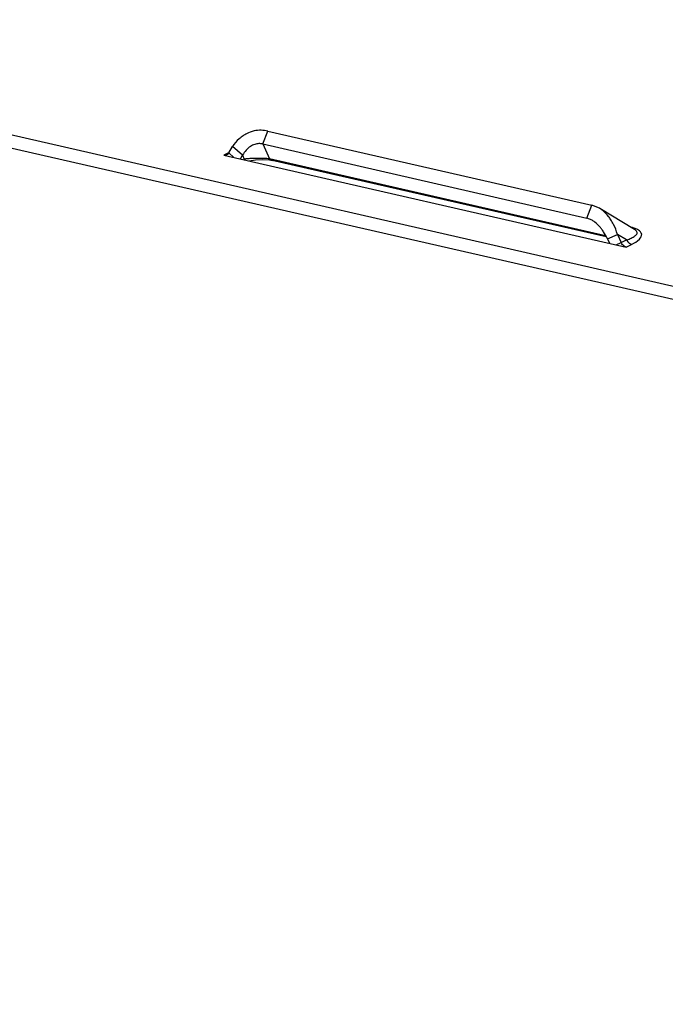
# Model space of a CAD drawing. Units: millimetres. Extents: x 13081 to 14693, y 2111 to 3231.
# Drawn here: x 13970 to 13998, y 2909 to 2951 of the extents above; entities that cross this region are included whole.
import ezdxf

# ---------------------------------------------------------------- set-up
doc = ezdxf.new("R2010")
doc.units = ezdxf.units.MM

# ---------------------------------------------------------------- blocks, each defined once
blk = doc.blocks.new('A$C22D40A61')
at = {"color": 7, "linetype": 'Continuous'}
for p, q in [((75.647, 152.894), (422.232, 73.662)), ((174.478, 133.728), (174.837, 134.632)), ((174.837, 134.632), (197.797, 129.383)), ((172.064, 133.092), (172.324, 133.557)), ((173.04, 132.925), (172.324, 133.557)), ((172.086, 133.128), (171.711, 132.939)), ((171.711, 132.939), (200.236, 126.418)), ((172.423, 132.776), (172.064, 133.092)), ((197.438, 128.479), (197.797, 129.383)), ((198.342, 129.172), (197.797, 129.383)), ((200.825, 127.669), (198.354, 129.165)), ((198.901, 127.013), (199.607, 127.32)), ((199.607, 127.32), (199.878, 126.734)), ((200.258, 126.926), (199.607, 127.32)), ((200.83, 127.665), (200.829, 127.666)), ((199.525, 126.58), (199.878, 126.734)), ((199.878, 126.734), (200.258, 126.926)), ((200.236, 126.418), (200.617, 126.609))]:
    blk.add_line(p, q, dxfattribs=at)
at = {"color": 3, "linetype": 'Continuous'}
for p, q in [((75.657, 151.955), (422.242, 72.723)), ((174.478, 133.728), (197.438, 128.479)), ((174.478, 133.728), (174.946, 132.67)), ((172.897, 132.668), (173.04, 132.925)), ((173.04, 132.925), (173.161, 132.652)), ((198.774, 127.223), (174.946, 132.67)), ((173.161, 132.652), (173.1, 132.621)), ((173.52, 132.526), (173.965, 132.606)), ((173.965, 132.606), (174.483, 132.636)), ((174.483, 132.636), (174.949, 132.602)), ((174.949, 132.602), (175.15, 132.564)), ((198.815, 127.154), (175.15, 132.564)), ((197.827, 128.315), (197.438, 128.479)), ((198.901, 127.013), (199.051, 126.689))]:
    blk.add_line(p, q, dxfattribs=at)
at = {"color": 7, "linetype": 'Continuous'}
for centre, radius, start, end in [((171.795, 133.233), 0.303, 280.768, 296.69351), ((198.989, 130.702), 3.984, 288.57852, 291.21548), ((200.841, 127.195), 0.642, 204.78781, 220.27652)]:
    blk.add_arc(centre, radius, start, end, dxfattribs=at)
at = {"color": 3, "linetype": 'Continuous'}
for centre, radius, start, end in [((174.182, 123.034), 9.674, 90.30732, 91.62992), ((174.183, 124.045), 8.663, 87.50372, 90.35104)]:
    blk.add_arc(centre, radius, start, end, dxfattribs=at)
at = {"color": 7, "linetype": 'Continuous'}
for points, start_tangent, end_tangent in [([(173.085, 134.314), (172.794, 134.091), (172.324, 133.557)], (-0.833721, -0.552186), (-0.566091, -0.824343)), ([(174.837, 134.632), (174.368, 134.701), (173.856, 134.649), (173.323, 134.453), (173.085, 134.314)], (-0.964832, 0.262868), (-0.833721, -0.552186)), ([(171.852, 132.935), (171.711, 132.939)], (-0.982448, -0.186534), (-0.974851, 0.222859)), ([(172.064, 133.092), (171.974, 132.988), (171.931, 132.962)], (-0.487405, -0.873176), (-0.893331, -0.4494)), ([(199.146, 128.356), (198.982, 128.587), (198.592, 128.994), (198.342, 129.172)], (-0.541602, 0.840635), (-0.855974, 0.517018)), ([(199.607, 127.32), (199.336, 128.023), (199.146, 128.356)], (-0.27352, 0.961866), (-0.541602, 0.840635)), ([(200.859, 127.742), (200.611, 127.814)], (-0.938658, 0.34485), (-0.973031, 0.230675)), ([(200.431, 126.988), (200.592, 127.056), (200.735, 127.129)], (0.931802, 0.362967), (0.867437, 0.497547)), ([(200.617, 126.609), (201.164, 126.975), (201.331, 127.326), (201.102, 127.619), (200.859, 127.742)], (0.892988, 0.450081), (-0.938658, 0.34485)), ([(200.735, 127.129), (200.849, 127.204)], (0.867437, 0.497547), (0.798576, 0.601894)), ([(200.924, 127.596), (200.831, 127.666)], (-0.734037, 0.679109), (-0.855414, 0.517945)), ([(200.849, 127.204), (200.94, 127.287)], (0.798576, 0.601894), (0.659064, 0.752087)), ([(200.94, 127.287), (200.999, 127.386), (200.997, 127.494), (200.924, 127.596)], (0.659064, 0.752087), (-0.734037, 0.679109)), ([(200.236, 126.418), (200.096, 126.478), (199.971, 126.588), (199.878, 126.734)], (-0.974851, 0.222859), (-0.419836, 0.9076)), ([(200.617, 126.609), (200.476, 126.67), (200.351, 126.78)], (-0.974851, 0.222859), (-0.647499, 0.762067))]:
    blk.add_spline(points, degree=3, dxfattribs=dict(at, start_tangent=start_tangent, end_tangent=end_tangent))
at = {"color": 3, "linetype": 'Continuous'}
for points, start_tangent, end_tangent in [([(174.478, 133.728), (174.204, 133.752), (173.908, 133.697), (173.602, 133.548), (173.302, 133.291), (173.04, 132.925)], (-0.974851, 0.222859), (-0.487405, -0.873176)), ([(173.907, 132.703), (173.721, 132.696), (173.566, 132.688), (173.419, 132.677), (173.283, 132.665), (173.161, 132.652)], (-0.999597, -0.028379), (-0.993472, -0.114073)), ([(174.946, 132.67), (174.753, 132.688), (174.561, 132.699)], (-0.994021, 0.109191), (-0.999002, 0.044655)), ([(175.15, 132.564), (175.114, 132.574), (174.946, 132.67)], (-0.975466, 0.220149), (-0.756557, 0.653928)), ([(198.473, 127.719), (198.323, 127.897), (198.012, 128.187), (197.827, 128.315)], (-0.616005, 0.787742), (-0.855033, 0.518573)), ([(198.901, 127.013), (198.63, 127.501), (198.473, 127.719)], (-0.419836, 0.9076), (-0.616005, 0.787742))]:
    blk.add_spline(points, degree=3, dxfattribs=dict(at, start_tangent=start_tangent, end_tangent=end_tangent))

msp = doc.modelspace()

# ---------------------------------------------------------------- block references
at = {"xscale": 0.6, "yscale": 0.6, "zscale": 0.6}
msp.add_blockref('A$C22D40A61', (13875.961, 2865.779), dxfattribs=at)

doc.saveas('drawing.dxf')
